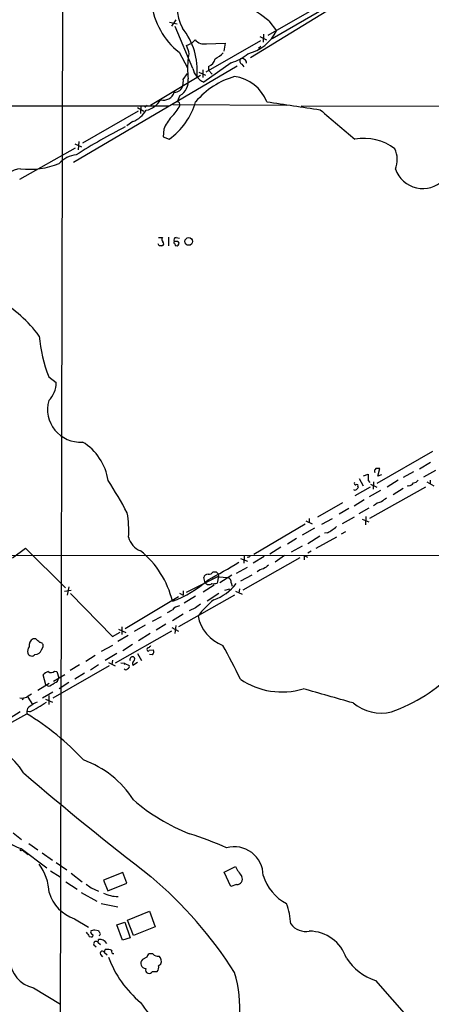
# Model space of a CAD drawing. Extents: x 8 to 1024, y 6 to 818.
# Drawn here: x 265 to 338, y 497 to 672 of the extents above; entities that cross this region are included whole.
import ezdxf

# ---------------------------------------------------------------- set-up
doc = ezdxf.new("R2010")
doc.units = 0
doc.header["$MEASUREMENT"] = 0
doc.layers.add('MAIN', color=5, linetype='CONTINUOUS')

msp = doc.modelspace()

# ---------------------------------------------------------------- linework, layer by layer
at = {"layer": 'MAIN'}
for p, q in [((272.6267, 816.7793), (271.6953, 430.8686)), ((335.534, 683.5986), (305.7313, 665.3106)), ((309.626, 668.7819), (323.9347, 677.0793)), ((318.262, 674.7086), (308.864, 669.2899)), ((292.4387, 672.0839), (291.6767, 670.9833)), ((309.0333, 671.9146), (310.388, 670.1366)), ((291.338, 671.6606), (292.6927, 671.4066)), ((295.4867, 663.4479), (292.354, 670.8986)), ((295.3173, 667.9353), (295.91, 668.5279)), ((297.8573, 662.8553), (307.594, 668.4433)), ((307.4247, 669.1206), (308.61, 668.5279)), ((308.102, 669.5439), (308.0173, 668.1046)), ((294.386, 667.5119), (295.3173, 667.9353)), ((294.64, 666.7499), (294.386, 667.5119)), ((297.942, 667.8506), (301.244, 667.9353)), ((301.244, 667.9353), (300.99, 666.4959)), ((307.594, 667.3426), (307.1707, 667.0039)), ((293.0313, 666.3266), (294.5553, 663.5326)), ((303.3607, 663.8713), (274.2353, 646.6839)), ((297.2647, 663.1939), (297.2647, 661.8393)), ((302.3447, 664.4639), (297.434, 660.9926)), ((298.2807, 663.7866), (298.2807, 663.1093)), ((298.2807, 663.1093), (298.958, 662.4319)), ((304.2073, 664.2099), (304.546, 663.7019)), ((287.9513, 656.9286), (296.8413, 662.2626)), ((293.7933, 661.5006), (294.5553, 662.5166)), ((296.5873, 662.7706), (297.7727, 662.2626)), ((293.2007, 658.6219), (292.6927, 657.5213)), ((31.496, 657.1826), (291.1687, 656.7593)), ((285.6653, 656.5053), (286.766, 655.8279)), ((286.258, 656.8439), (286.1733, 655.4046)), ((287.3587, 656.8439), (286.9353, 656.5053)), ((291.9307, 657.0133), (312.166, 656.9286)), ((314.7907, 656.7593), (446.4473, 656.6746)), ((285.75, 655.8279), (275.844, 650.1553)), ((284.8187, 653.9653), (283.718, 653.2033)), ((290.322, 652.6106), (290.2373, 651.2559)), ((290.2373, 651.2559), (291.2533, 650.8326)), ((264.668, 643.7206), (274.574, 649.3086)), ((274.4893, 649.9859), (275.6747, 649.4779)), ((275.1667, 650.4093), (275.082, 648.9699)), ((289.3907, 633.3066), (290.068, 633.3066)), ((291.1687, 633.3913), (291.1687, 631.8673)), ((292.5233, 633.3066), (293.116, 633.2219)), ((289.4753, 631.8673), (289.306, 632.2059)), ((292.7773, 632.6293), (292.1847, 632.6293)), ((269.8327, 608.4993), (271.1873, 607.4833)), ((338.1587, 595.2066), (328.2527, 589.5339)), ((337.82, 593.2593), (335.8727, 592.0739)), ((325.882, 590.8886), (326.7287, 591.1426)), ((328.422, 590.8039), (328.7607, 592.1586)), ((329.0993, 591.0579), (328.422, 590.8039)), ((334.772, 591.5659), (332.9093, 590.5499)), ((338.6667, 591.8199), (336.55, 590.6346)), ((325.12, 590.3806), (325.7973, 589.1106)), ((326.7287, 590.0419), (326.9827, 589.7033)), ((327.152, 589.3646), (328.2527, 588.8566)), ((327.66, 589.7879), (327.5753, 588.5179)), ((332.0627, 590.1266), (330.1153, 588.8566)), ((337.1427, 589.7879), (338.4127, 589.1106)), ((337.7353, 590.1266), (337.7353, 589.4493)), ((327.0673, 588.8566), (324.358, 587.3326)), ((324.866, 588.9413), (324.9507, 588.7719)), ((328.93, 588.2639), (326.898, 587.1633)), ((326.9827, 583.3533), (336.9733, 588.9413)), ((332.9093, 588.6026), (331.1313, 587.5019)), ((333.9253, 589.1106), (333.6713, 589.0259)), ((322.1567, 586.0626), (317.6693, 583.5226)), ((325.9667, 586.5706), (324.1887, 585.4699)), ((323.2573, 585.0466), (321.564, 584.0306)), ((326.8133, 585.1313), (325.0353, 584.1153)), ((315.6373, 582.8453), (316.738, 582.3373)), ((316.23, 583.2686), (316.23, 582.5913)), ((318.4313, 582.2526), (320.3787, 583.2686)), ((324.1887, 583.5226), (322.072, 582.3373)), ((325.628, 583.1839), (326.8133, 582.6759)), ((326.3053, 583.6073), (326.2207, 582.1679)), ((315.468, 582.2526), (306.324, 576.8339)), ((317.1613, 581.5753), (314.96, 580.3053)), ((319.4473, 580.7286), (318.9393, 580.6439)), ((322.6647, 580.8979), (321.9027, 580.4746)), ((313.944, 579.7126), (312.3353, 578.6966)), ((318.0927, 580.1359), (315.976, 578.7813)), ((321.056, 579.9666), (317.4153, 577.9346)), ((263.398, 576.2413), (265.684, 578.0193)), ((265.684, 578.0193), (272.796, 570.9073)), ((311.15, 578.1886), (309.2027, 576.9186)), ((314.96, 578.3579), (313.0127, 577.2573)), ((316.5687, 577.4266), (315.976, 577.0879)), ((248.666, 576.7493), (586.994, 576.5799)), ((303.9533, 576.1566), (305.2233, 575.6486)), ((314.5367, 576.2413), (304.3767, 570.4839)), ((304.6307, 576.5799), (304.546, 575.3099)), ((305.3927, 576.4106), (305.1387, 576.3259)), ((308.1867, 576.4953), (306.2393, 575.3099)), ((311.8273, 576.6646), (310.134, 575.4793)), ((315.2987, 576.6646), (315.2987, 575.9026)), ((315.2987, 576.6646), (315.8913, 576.4106)), ((299.1273, 573.7859), (299.6353, 573.7859)), ((303.276, 573.5319), (305.2233, 574.6326)), ((294.386, 570.1453), (300.0587, 573.0239)), ((297.688, 571.8386), (297.434, 572.7699)), ((300.0587, 573.0239), (299.8047, 571.7539)), ((299.974, 573.4473), (300.0587, 572.8546)), ((300.0587, 572.8546), (301.752, 572.7699)), ((302.4293, 573.1933), (300.3127, 571.8386)), ((302.3447, 571.8386), (302.514, 571.2459)), ((305.9853, 573.1933), (303.9533, 572.0926)), ((272.6267, 570.3146), (273.812, 570.4839)), ((273.3887, 571.0766), (273.1347, 569.6373)), ((293.7933, 570.3993), (293.7933, 569.6373)), ((299.2967, 571.4153), (297.3493, 570.1453)), ((301.1593, 570.4839), (302.0907, 570.7379)), ((303.1067, 570.3146), (304.292, 569.8066)), ((303.784, 570.7379), (303.6993, 569.9759)), ((273.7273, 569.8913), (281.178, 562.2713)), ((292.9467, 569.2986), (283.464, 563.6259)), ((302.9373, 569.6373), (292.9467, 563.9646)), ((293.116, 569.9759), (293.7933, 569.6373)), ((295.9947, 569.4679), (293.9627, 568.1979)), ((300.1433, 569.8913), (298.0267, 568.5366)), ((295.9947, 567.3513), (294.8093, 566.8433)), ((288.29, 564.9806), (289.8987, 565.8273)), ((293.7933, 566.2506), (291.846, 565.0653)), ((281.178, 562.2713), (282.5327, 563.0333)), ((291.6767, 563.2026), (281.686, 557.5299)), ((282.2787, 563.5413), (283.5487, 562.9486)), ((282.8713, 563.9646), (282.8713, 562.6099)), ((287.02, 564.3033), (285.0727, 563.1179)), ((290.6607, 564.4726), (288.9673, 563.3719)), ((291.7613, 563.8799), (292.9467, 563.2026)), ((292.4387, 564.2186), (292.2693, 562.7793)), ((267.5467, 561.8479), (267.0387, 561.8479)), ((283.972, 562.4406), (282.1093, 561.3399)), ((287.8667, 562.7793), (285.8347, 561.5093)), ((268.5627, 559.9006), (268.8167, 560.4086)), ((281.178, 560.6626), (279.146, 559.5619)), ((284.734, 560.8319), (283.0407, 559.7313)), ((287.6973, 559.8159), (288.4593, 559.9006)), ((278.13, 558.8846), (276.4367, 557.7839)), ((281.94, 559.2233), (279.908, 557.9533)), ((281.178, 558.0379), (281.0933, 557.2759)), ((285.6653, 559.2233), (286.3427, 557.9533)), ((288.29, 558.9693), (287.782, 559.0539)), ((280.5853, 557.0219), (270.5947, 551.2646)), ((270.8487, 556.0906), (271.272, 556.0059)), ((271.272, 556.0059), (271.6107, 554.9053)), ((275.336, 557.1913), (273.6427, 556.1753)), ((278.7227, 557.1913), (277.2833, 556.2599)), ((280.5007, 557.6146), (281.686, 557.0219)), ((283.3793, 557.4453), (282.702, 557.5299)), ((283.3793, 557.4453), (283.2947, 557.1913)), ((283.3793, 557.4453), (284.1413, 557.1066)), ((285.6653, 557.6146), (284.8187, 557.1066)), ((269.3247, 553.6353), (268.8167, 555.4133)), ((270.6793, 554.3126), (272.7113, 555.4979)), ((276.1827, 555.7519), (274.4893, 554.6513)), ((269.9173, 553.8893), (267.8853, 552.6193)), ((269.748, 553.3813), (269.3247, 553.6353)), ((273.3887, 554.0586), (271.6953, 552.9579)), ((265.3453, 551.3493), (265.0913, 550.9259)), ((266.1073, 551.4339), (266.954, 550.1639)), ((266.192, 551.6879), (266.7847, 552.0266)), ((270.5947, 552.3653), (268.732, 551.2646)), ((269.24, 551.0953), (270.51, 550.5873)), ((269.8327, 551.7726), (269.8327, 550.1639)), ((260.096, 545.2533), (265.938, 548.4706)), ((264.7527, 548.8093), (262.9747, 547.7086)), ((266.446, 548.8093), (265.938, 548.8939)), ((265.938, 548.8939), (265.938, 548.4706)), ((263.4827, 527.3039), (265.0067, 526.1186)), ((264.922, 524.5099), (269.494, 521.0386)), ((266.2767, 525.3566), (267.8853, 524.2559)), ((265.0913, 524.2559), (266.192, 523.4093)), ((268.6473, 523.7479), (270.51, 522.3933)), ((271.1873, 521.9699), (273.05, 520.6999)), ((301.0747, 520.2766), (303.1067, 521.2926)), ((270.1713, 520.5306), (271.8647, 519.4299)), ((273.812, 520.1073), (275.7593, 518.5833)), ((283.0407, 520.1919), (279.5693, 518.8373)), ((283.718, 518.3293), (283.0407, 520.1919)), ((302.26, 517.7366), (301.0747, 520.2766)), ((272.8807, 518.5833), (274.9127, 517.2286)), ((277.368, 517.4826), (278.7227, 516.8899)), ((279.5693, 518.8373), (280.3313, 516.9746)), ((280.3313, 516.9746), (283.718, 518.3293)), ((303.276, 518.0753), (302.26, 517.7366)), ((275.59, 516.6359), (278.384, 515.1119)), ((279.146, 514.6886), (282.1093, 514.0959)), ((283.8873, 511.7253), (287.782, 513.3339)), ((287.782, 513.3339), (288.798, 510.5399)), ((274.4047, 511.9793), (276.9447, 510.4553)), ((281.94, 510.8786), (283.3793, 511.3866)), ((282.956, 508.1693), (281.94, 510.8786)), ((283.3793, 511.3866), (284.3107, 508.5926)), ((284.9033, 509.0159), (283.8873, 511.7253)), ((288.798, 510.5399), (284.9033, 509.0159)), ((277.0293, 508.8466), (277.368, 508.7619)), ((278.0453, 510.0319), (278.7227, 509.8626)), ((277.876, 507.3226), (278.2993, 506.9839)), ((278.638, 507.7459), (278.7227, 508.2539)), ((278.638, 507.7459), (279.0613, 507.4073)), ((284.3107, 508.5926), (282.956, 508.1693)), ((279.0613, 505.6293), (279.4, 505.2059)), ((279.7387, 505.9679), (279.908, 506.4759)), ((279.7387, 505.9679), (280.2467, 505.5446)), ((287.274, 505.1213), (286.512, 504.6979)), ((288.3747, 505.7139), (287.6973, 505.7139)), ((289.3907, 503.5973), (289.814, 503.9359)), ((288.29, 502.5813), (289.1367, 502.5813)), ((327.9987, 500.9726), (333.9253, 494.1993)), ((267.1233, 499.7026), (271.9493, 496.7393))]:
    msp.add_line(p, q, dxfattribs=at)
for centre, radius in [((294.7633, 632.6192), 0.6856), ((264.9219, 524.256), 0.1693)]:
    msp.add_circle(centre, radius, dxfattribs=at)
for centre, radius, start, end in [((300.2744, 674.2852), 7.5817, 151.301907, 208.69743), ((286.513, 643.5107), 36.2484, 51.590528, 67.478366), ((301.4009, 676.7661), 13.3804, 187.015286, 231.280004), ((284.1409, 663.0456), 12.1521, 355.104719, 38.705903), ((303.4454, 673.6078), 7.762, 283.884426, 333.435609), ((297.4918, 669.8866), 2.0852, 220.661199, 282.468604), ((293.455, 666.0303), 1.3864, 328.727942, 31.268526), ((314.698, 663.4479), 20.1443, 174.694405, 185.305312), ((297.6881, 665.501), 1.8139, 289.068235, 348.562457), ((296.001, 671.164), 6.9483, 299.912824, 314.896212), ((299.9333, 672.4394), 8.3321, 286.822742, 310.170256), ((304.4979, 664.7895), 0.6483, 147.138401, 243.371717), ((304.2496, 664.3934), 0.8045, 358.995789, 111.61228), ((298.9616, 664.204), 3.5562, 192.275589, 244.560483), ((291.7801, 661.1431), 2.8939, 299.3996, 8.789514), ((289.8969, 661.2465), 3.9047, 347.477877, 3.731206), ((307.1319, 647.9046), 14.7146, 106.562741, 139.190194), ((301.8764, 654.7103), 7.375, 22.405025, 81.729265), ((292.2552, 660.6964), 1.4834, 267.276077, 348.470399), ((286.5011, 659.599), 3.6668, 280.817482, 331.687709), ((290.2656, 659.7905), 2.0036, 254.475277, 343.2961), ((282.7605, 658.7653), 5.2227, 293.20925, 327.994617), ((284.0604, 660.9563), 12.4188, 305.393836, 343.942814), ((287.0417, 659.8756), 6.8647, 312.469071, 333.79179), ((292.6457, 656.9569), 0.5664, 348.491676, 85.239719), ((430.3142, 1426.7814), 778.8147, 261.0159371, 261.7215479), ((535.5198, 905.7247), 330.9974, 228.956716, 230.360425), ((297.0535, 649.9855), 7.2252, 138.087763, 158.695583), ((327.5398, 565.9773), 97.5783, 116.852592, 122.75637), ((326.0282, 642.0655), 8.9248, 52.429294, 100.78604), ((327.4043, 647.2234), 4.4945, 337.43348, 25.231453), ((275.0398, 643.6356), 4.413, 93.852507, 139.277595), ((264.9389, 642.217), 3.3678, 91.728748, 170.216321), ((266.4517, 659.4114), 13.922, 263.34099, 292.125748), ((336.4553, 647.2695), 5.2108, 199.868027, 314.475179), ((290.6001, 632.98), 0.6243, 148.458631, 224.22122), ((292.5233, 632.8833), 0.4233, 90, 216.875312), ((289.7293, 504.8674), 127.0002, 89.885409, 90.114591), ((289.9551, 632.2342), 0.368, 274.395123, 57.519254), ((292.3329, 632.4388), 0.2414, 127.88123, 254.726148), ((292.5657, 632.1636), 0.2994, 171.878017, 261.856362), ((292.6504, 632.2482), 0.3891, 251.555738, 71.574363), ((249.8408, 602.4116), 22.662, 36.152101, 60.911925), ((294.4437, 618.0606), 26.403, 184.953874, 201.231), ((266.4683, 607.5763), 4.7199, 315.46352, 358.870986), ((275.4401, 602.7061), 5.8203, 164.455127, 273.979289), ((270.8363, 588.6084), 9.6864, 8.510555, 58.869877), ((601.9285, 590.5922), 275.2004, 179.885409, 180.114571), ((328.3374, 591.7353), 0.4937, 120.975698, 210.959776), ((328.422, 422.8087), 169.3502, 89.885409, 90.114591), ((222.1514, 551.8933), 69.6425, 27.717223, 33.214673), ((324.471, 589.534), 0.2603, 139.424969, 282.49299), ((324.6966, 589.1106), 0.2394, 315.016916, 135), ((333.8405, 590.2116), 1.1042, 274.404277, 327.518859), ((334.6872, 590.7196), 1.1042, 274.404277, 327.518859), ((324.358, 588.7718), 0.4232, 233.116564, 306.883436), ((409.4188, 503.9402), 119.7133, 134.876948, 135.106165), ((329.642, 583.2108), 3.0695, 100.183802, 130.21904), ((498.8847, 374.8805), 271.1024, 128.54687, 128.776037), ((266.6558, 581.1095), 17.4384, 356.242181, 10.490663), ((315.7107, 587.9157), 8.1004, 297.470089, 311.290791), ((287.3363, 580.6538), 3.3508, 191.83441, 249.691116), ((276.0105, 564.8075), 16.2687, 13.251147, 51.340852), ((248.9982, 665.174), 105.0588, 297.923242, 301.377294), ((305.435, 576.7069), 0.2993, 261.875312, 8.143638), ((298.3795, 574.195), 0.8524, 257.56816, 331.318192), ((384.4421, 658.279), 119.7133, 224.893835, 225.123052), ((308.5424, 571.6296), 2.7005, 99.385933, 127.013749), ((477.8874, 362.9425), 271.1024, 128.54687, 128.776037), ((285.4745, 586.3525), 18.9209, 289.678573, 312.248736), ((298.1608, 572.6217), 0.7418, 87.279935, 168.474956), ((298.3631, 572.3309), 0.8355, 216.100477, 307.638002), ((301.3928, 571.8871), 0.9531, 357.08326, 67.859223), ((299.0849, 574.5089), 2.8475, 265.738336, 284.642376), ((296.391, 576.8798), 8.567, 289.225532, 322.540079), ((309.215, 556.2867), 16.0127, 128.659473, 143.051526), ((164.4337, 778.4152), 246.8298, 300.848158, 301.077361), ((293.2069, 565.9902), 1.7022, 93.061263, 143.083651), ((465.7331, 356.0523), 271.0321, 128.546032, 128.775228), ((303.3686, 567.2705), 7.0821, 191.059881, 248.914163), ((267.623, 560.6939), 1.2935, 116.854271, 192.741638), ((98.5604, 392.1843), 239.4621, 44.885409, 45.114591), ((267.3352, 559.6042), 1.2631, 140.444741, 193.566481), ((267.388, 560.2921), 1.2382, 269.504887, 341.567978), ((268.3298, 560.6414), 0.5397, 334.446281, 101.305768), ((287.5563, 559.9853), 0.2602, 77.480746, 220.60607), ((287.528, 559.8159), 0.1693, 180, 0), ((372.4319, 475.7587), 119.7133, 134.885408, 135.114592), ((287.7619, 559.5463), 0.7822, 312.46635, 26.931928), ((213.1307, 511.1439), 100.7057, 25.596152, 29.453495), ((266.8058, 559.4985), 0.724, 195.262753, 322.11877), ((284.7862, 558.1351), 0.5091, 76.703421, 200.923574), ((285.351, 557.4332), 0.6245, 135.797976, 211.531771), ((284.7763, 558.2496), 0.4016, 288.434949, 71.565051), ((270.6649, 553.5368), 2.6338, 110.372473, 134.564679), ((270.2521, 556.6487), 0.8169, 231.895561, 316.909648), ((283.591, 556.6833), 0.3413, 209.757375, 330.242626), ((283.8167, 556.8949), 0.3875, 280.497939, 33.11188), ((270.5156, 555.0238), 1.1015, 287.602583, 353.824094), ((311.286, 565.3192), 12.945, 235.49688, 287.271196), ((319.8717, 578.4409), 31.6094, 290.375717, 314.566777), ((268.6969, 556.6522), 3.4356, 287.81475, 308.779095), ((-315.4198, -1670.7923), 2311.4189, 73.9400151, 74.1691999), ((265.0914, 553.0424), 1.7452, 255.959775, 309.095611), ((266.8895, 548.9427), 0.9528, 112.123029, 182.935981), ((254.726, 571.7008), 25.7173, 297.111558, 304.81653), ((269.9835, 545.51), 5.5266, 113.263524, 128.664342), ((329.1504, 556.8701), 8.2437, 231.50659, 282.091942), ((242.2249, 509.093), 45.9664, 42.687049, 58.943746), ((255.0897, 531.7599), 11.9903, 31.204038, 79.779096), ((270.3391, 524.0529), 17.1697, 31.978146, 70.702237), ((606.2538, 933.8954), 522.4692, 229.270023, 232.478056), ((307.7384, 559.7897), 35.0904, 229.401734, 248.52854), ((266.4694, 530.434), 6.1228, 223.706948, 255.361174), ((277.6813, 472.5263), 57.2568, 65.420043, 72.504992), ((302.9066, 519.6818), 5.1107, 0.023543, 105.998677), ((260.2379, 516.0993), 9.6942, 3.173077, 35.406587), ((311.5994, 525.32), 9.3993, 205.371198, 218.144388), ((237.8094, 460.71), 77.3349, 32.631751, 49.498464), ((303.3492, 519.0489), 0.9763, 265.700313, 28.489155), ((316.0206, 522.1103), 8.363, 196.865989, 242.55404), ((446.2671, 729.493), 271.0633, 231.228066, 231.457253), ((276.7182, 518.6992), 7.107, 196.877079, 251.002646), ((282.0747, 521.5383), 5.581, 243.325678, 271.224859), ((299.8868, 510.2185), 13.0675, 3.639021, 20.003447), ((315.614, 513.1038), 3.3825, 217.430922, 280.493019), ((467.2521, 636.2121), 228.9251, 213.575455, 213.804666), ((277.7209, 509.6087), 0.4348, 144.26622, 256.852289), ((235.389, 679.2428), 174.5047, 283.919645, 284.148868), ((277.495, 508.9736), 0.2469, 239.040224, 59.040224), ((279.2729, 509.9049), 0.5518, 184.396316, 237.536771), ((278.7861, 509.27), 0.2549, 274.76924, 41.613009), ((316.1362, 502.7179), 7.0606, 18.445727, 89.238806), ((278.2656, 507.5187), 0.4362, 31.387228, 206.717793), ((278.9695, 506.9105), 1.3659, 29.186609, 100.4099), ((279.3789, 505.8409), 0.3816, 19.441701, 213.673412), ((280.2466, 504.6129), 1.8935, 63.439008, 100.301057), ((298.3131, 511.6615), 18.9751, 200.16178, 230.225048), ((281.3474, 506.1091), 0.3218, 142.143754, 285.241065), ((288.3754, 504.782), 1.1525, 126.041628, 162.877899), ((289.3675, 506.6527), 1.3664, 223.398651, 274.525099), ((288.6284, 504.3592), 1.2589, 340.351687, 47.720494), ((268.0738, 504.7123), 5.0991, 180.161804, 259.256858), ((287.1824, 504.0314), 0.9453, 135.167143, 265.285183), ((288.2816, 503.3348), 1.1397, 318.61403, 13.315649), ((331.3201, 510.6247), 10.2076, 213.761991, 251.011063), ((287.7089, 502.8622), 0.6455, 159.40032, 334.201176), ((280.7457, 495.9921), 23.1015, 355.759501, 16.134609), ((301.6969, 506.9826), 18.4143, 212.539563, 243.11518)]:
    msp.add_arc(centre, radius, start, end, dxfattribs=at)

doc.saveas('drawing.dxf')
